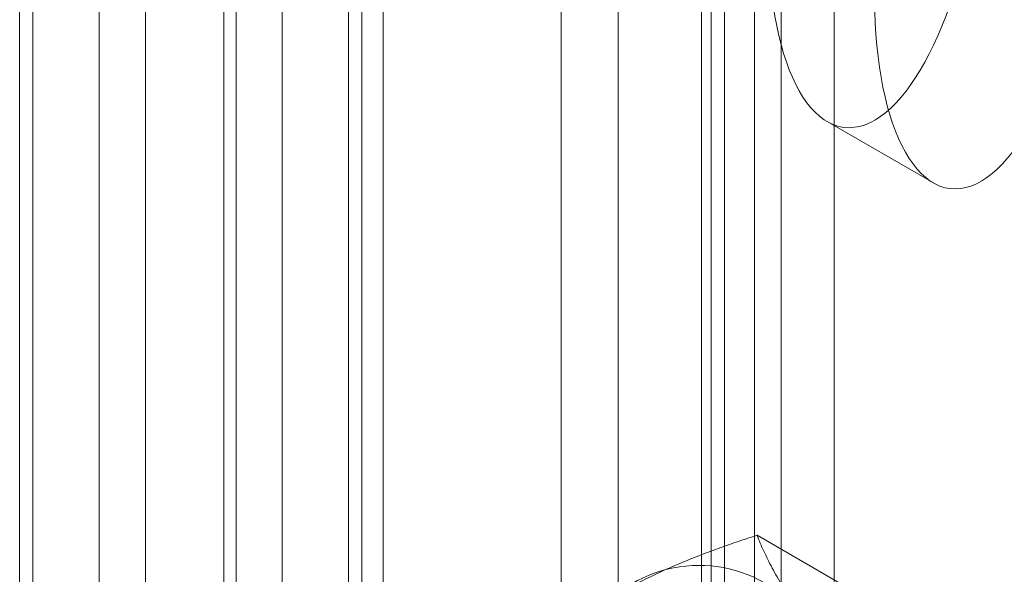
# Model space of a CAD drawing. Units: millimetres. Extents: x 63 to 2528, y 73 to 2327.
# Drawn here: x 1851 to 1867, y 1101 to 1110 of the extents above; entities that cross this region are included whole.
import ezdxf

# ---------------------------------------------------------------- set-up
doc = ezdxf.new("R2010")
doc.units = ezdxf.units.MM
doc.header["$LTSCALE"] = 2

msp = doc.modelspace()

# ---------------------------------------------------------------- linework, layer by layer
at = {"color": 7, "linetype": 'Continuous', "lineweight": 18}
for p, q in [((1862.373, 1320.325), (1862.373, 1068.363)), ((1863.698, 1319.56), (1863.698, 1067.597)), ((1855.39, 1064.332), (1855.39, 1316.294)), ((1856.716, 1063.566), (1856.716, 1315.529)), ((1854.621, 1314.953), (1854.621, 1063.53)), ((1856.496, 1314.953), (1856.496, 1063.53)), ((1856.716, 1314.376), (1856.716, 1063.494)), ((1855.39, 1313.611), (1855.39, 1062.729)), ((1864.582, 918.02), (1864.582, 1177.272)), ((1863.257, 917.254), (1863.257, 1176.506)), ((1854.418, 927.971), (1854.418, 1175.995)), ((1857.069, 927.971), (1857.069, 1175.995)), ((1852.344, 1143.515), (1852.344, 908.76)), ((1851.018, 1142.75), (1851.018, 907.995)), ((1851.238, 907.688), (1851.238, 1142.444)), ((1853.113, 907.688), (1853.113, 1142.444)), ((1851.018, 1142.138), (1851.018, 907.382)), ((1852.344, 1141.372), (1852.344, 906.617)), ((1860.986, 1138.965), (1860.986, 1081.807)), ((1862.754, 1080.786), (1862.754, 1137.944)), ((1860.034, 1137.638), (1860.034, 1080.48)), ((1862.534, 1137.638), (1862.534, 1080.48)), ((1862.754, 1080.174), (1862.754, 1137.332)), ((1860.986, 1136.312), (1860.986, 1079.154)), ((1864.467, 1108.743), (1866.234, 1107.723)), ((1865.053, 1100.845), (1863.298, 1101.858))]:
    msp.add_line(p, q, dxfattribs=at)
msp.add_arc((1862.331, 1099.155), 2.201, 40.6092, 129.1717, dxfattribs=at)
for centre in [(1865.257, 1112.851), (1867.025, 1111.831)]:
    msp.add_ellipse(centre, major_axis=(0.512, 4.203), ratio=0.402531, dxfattribs=at)
for points, knots in [([(1860.941, 1100.862), (1861.035, 1100.915), (1861.222, 1101.02), (1861.51, 1101.164), (1861.797, 1101.298), (1862.083, 1101.42), (1862.376, 1101.537), (1862.677, 1101.649), (1862.985, 1101.757), (1863.193, 1101.824), (1863.298, 1101.858)], [0, 0, 0, 0, 0.134059, 0.268388, 0.389704, 0.511066, 0.632394, 0.754915, 0.877467, 1, 1, 1, 1]), ([(1864.003, 1100.588), (1863.979, 1100.622), (1863.916, 1100.713), (1863.822, 1100.855), (1863.722, 1101.013), (1863.631, 1101.165), (1863.549, 1101.313), (1863.475, 1101.456), (1863.409, 1101.595), (1863.349, 1101.729), (1863.315, 1101.815), (1863.298, 1101.858)], [0, 0, 0, 0, 0.070004, 0.184894, 0.299785, 0.415301, 0.530821, 0.647921, 0.765024, 0.882511, 1, 1, 1, 1])]:
    msp.add_open_spline(points, degree=3, knots=knots, dxfattribs=at)

doc.saveas('drawing.dxf')
